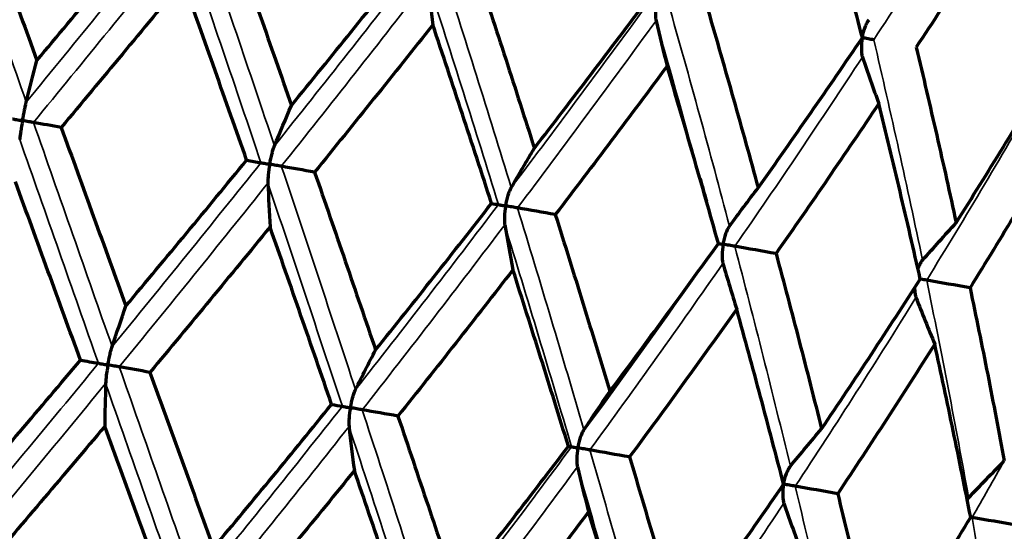
# Model space of a CAD drawing. Units: millimetres. Extents: x 235 to 913, y 130 to 548.
# Drawn here: x 254 to 263, y 456 to 461 of the extents above; entities that cross this region are included whole.
import ezdxf

# ---------------------------------------------------------------- set-up
doc = ezdxf.new("R2010")
doc.units = ezdxf.units.MM
doc.header["$LTSCALE"] = 0.75
doc.layers.add('Visible', color=7, linetype='Continuous', lineweight=70)
doc.layers.add('Visible Narrow', color=7, linetype='Continuous', lineweight=35)

msp = doc.modelspace()

# ---------------------------------------------------------------- linework, layer by layer
at = {"layer": 'Visible'}
for centre, major_axis, ratio, start_param, end_param in [((267.0761, 476.0067), (4.2318, 23.9766), 0.342188, 2.280662, 2.302435), ((272.0703, 475.1249), (4.2308, 23.975), 0.500114, 2.280672, 2.302447), ((276.5837, 474.3279), (4.2295, 23.9733), 0.642851, 2.280666, 2.302442), ((208.1513, 469.0003), (-51.0973, 9.6563), 0.004107, 2.807646, 2.815668), ((263.9473, 474.1625), (4.1587, 23.5598), 0.259014, 2.282263, 2.304375), ((208.2481, 468.9854), (-51.0928, 9.6855), 0.001925, 2.982166, 2.990188), ((269.07, 473.2582), (4.1577, 23.5583), 0.422762, 2.28228, 2.304394), ((273.7905, 472.4247), (4.1566, 23.5567), 0.573667, 2.282284, 2.304399), ((254.0437, 461.6767), (14.8154, 20.2926), 0.279618, 4.701003, 4.76168), ((277.9655, 471.6873), (4.1553, 23.5551), 0.70715, 2.282269, 2.304386), ((253.8225, 460.8037), (14.3174, 17.2667), 0.117298, 4.565985, 4.644189), ((209.2596, 467.2899), (-50.0527, 10.014), 0.010007, 2.718973, 2.727153), ((260.8183, 472.3851), (4.0854, 23.1418), 0.173873, 2.286701, 2.309097), ((254.18, 461.491), (15.2486, 19.1559), 0.197349, 4.592167, 4.663), ((208.7107, 467.3895), (-50.0395, 10.0864), 0.005887, 2.893463, 2.901643), ((266.0197, 471.467), (4.0845, 23.1405), 0.342196, 2.286725, 2.309123), ((253.1591, 463.1042), (16.6143, 22.3834), 0.307406, 4.613311, 4.674447), ((209.5083, 467.2502), (-50.0332, 10.1204), 0.001568, 3.067944, 3.076124), ((270.8994, 470.6054), (4.0835, 23.139), 0.500123, 2.286737, 2.309136), ((275.3092, 469.8267), (4.0824, 23.1374), 0.642859, 2.286734, 2.309135)]:
    msp.add_ellipse(centre, major_axis=major_axis, ratio=ratio, start_param=start_param, end_param=end_param, dxfattribs=at)
at = {"layer": 'Visible', "extrusion": (0, 0, -1)}
for centre, major_axis, ratio, start_param, end_param in [((253.1732, 444.135), (4.2992, 24.4075), 0.08736, -0.859742, -0.838378), ((258.6559, 443.1689), (4.2983, 24.4066), 0.259043, -0.859704, -0.838339), ((294.4914, 453.7556), (-51.2594, 8.5211), 0.007808, -0.683004, -0.674976), ((263.8867, 442.2471), (4.2974, 24.4061), 0.422845, -0.859657, -0.838291), ((290.6374, 454.4293), (-51.2487, 8.6025), 0.009307, -0.857536, -0.849509), ((268.7069, 441.3974), (4.2965, 24.4059), 0.573789, -0.8596, -0.838234), ((285.6475, 455.3023), (-51.2364, 8.6957), 0.010482, -1.032074, -1.024047), ((272.9701, 440.6457), (4.2954, 24.406), 0.707291, -0.859532, -0.838166), ((279.6729, 456.3482), (-51.2229, 8.7973), 0.011302, -1.206615, -1.198588), ((272.8947, 457.5352), (-51.2087, 8.9035), 0.01175, -1.381158, -1.373132), ((255.5539, 441.1973), (4.3792, 24.8641), 0.173867, -0.855623, -0.834742), ((260.9782, 440.2415), (4.3783, 24.8634), 0.34225, -0.85558, -0.834698), ((291.722, 452.7275), (-50.3853, 7.9608), 0.016962, -0.771653, -0.763467), ((266.067, 439.3445), (4.3773, 24.863), 0.500224, -0.855527, -0.834645), ((287.4, 453.4835), (-50.362, 8.1269), 0.019703, -0.946193, -0.938008), ((270.6659, 438.5338), (4.3763, 24.863), 0.64299, -0.855464, -0.834581), ((282.0323, 454.423), (-50.3351, 8.3139), 0.021807, -1.120751, -1.112567), ((274.6354, 437.8337), (4.375, 24.8634), 0.766211, -0.855387, -0.834504), ((275.7817, 455.5176), (-50.3054, 8.5154), 0.023216, -1.295322, -1.287138), ((268.8379, 456.7341), (-50.2737, 8.725), 0.023897, -1.469902, -1.461719)]:
    msp.add_ellipse(centre, major_axis=major_axis, ratio=ratio, start_param=start_param, end_param=end_param, dxfattribs=at)
at = {"layer": 'Visible'}
for points, knots in [([(262.1378, 460.9452), (262.0683, 461.2181), (261.9974, 461.4912), (261.8528, 462.038), (261.779, 462.3116), (261.7038, 462.5854)], [-0.1778489, -0.1778489, -0.1778489, -0.1778489, -0.0889253, -0.0889253, -0.0000023, -0.0000023, -0.0000023, -0.0000023]), ([(253.8551, 462.4056), (253.9564, 462.1271), (254.0578, 461.8485), (254.2602, 461.2916), (254.3614, 461.0132), (254.4625, 460.7348)], [-0.1778464, -0.1778464, -0.1778464, -0.1778464, -0.0889239, -0.0889239, -0.0000016, -0.0000016, -0.0000016, -0.0000016]), ([(263.5448, 462.2607), (263.3969, 462.0263), (263.2473, 461.7921), (262.9452, 461.3241), (262.7926, 461.0904), (262.6385, 460.8569)], [0.0000028, 0.0000028, 0.0000028, 0.0000028, 0.0889255, 0.0889255, 0.1778494, 0.1778494, 0.1778494, 0.1778494]), ([(254.4625, 460.7348), (254.6527, 460.9618), (254.8427, 461.1889), (255.2218, 461.6433), (255.411, 461.8706), (255.5999, 462.098)], [0.0000018, 0.0000018, 0.0000018, 0.0000018, 0.088924, 0.088924, 0.1778466, 0.1778466, 0.1778466, 0.1778466]), ([(256.2436, 461.9845), (256.3421, 461.7064), (256.4402, 461.4285), (256.6355, 460.8728), (256.7326, 460.5951), (256.8293, 460.3175)], [-0.1778465, -0.1778465, -0.1778465, -0.1778465, -0.088924, -0.088924, -0.0000017, -0.0000017, -0.0000017, -0.0000017]), ([(256.8293, 460.3175), (257.0151, 460.5453), (257.2002, 460.7732), (257.5689, 461.2294), (257.7525, 461.4577), (257.9354, 461.6861)], [0.0000019, 0.0000019, 0.0000019, 0.0000019, 0.0889241, 0.0889241, 0.1778467, 0.1778467, 0.1778467, 0.1778467]), ([(258.5496, 461.5778), (258.641, 461.3011), (258.7315, 461.0244), (258.9109, 460.4716), (258.9997, 460.1953), (259.0877, 459.9193)], [-0.1778465, -0.1778465, -0.1778465, -0.1778465, -0.088924, -0.088924, -0.0000018, -0.0000018, -0.0000018, -0.0000018]), ([(255.8226, 461.475), (255.6344, 461.2477), (255.4458, 461.0205), (255.0678, 460.5664), (254.8783, 460.3395), (254.6885, 460.1127)], [0.0000024, 0.0000024, 0.0000024, 0.0000024, 0.0888582, 0.0888582, 0.1777147, 0.1777147, 0.1777147, 0.1777147]), ([(256.4128, 459.8087), (256.3152, 460.0861), (256.2172, 460.3637), (256.0205, 460.9192), (255.9217, 461.1971), (255.8226, 461.475)], [-0.1777143, -0.1777143, -0.1777143, -0.1777143, -0.088858, -0.088858, -0.000002, -0.000002, -0.000002, -0.000002]), ([(259.0877, 459.9193), (259.2647, 460.1486), (259.4407, 460.3782), (259.7905, 460.8377), (259.9643, 461.0677), (260.137, 461.298)], [0.000002, 0.000002, 0.000002, 0.000002, 0.0889242, 0.0889242, 0.1778467, 0.1778467, 0.1778467, 0.1778467]), ([(260.225, 461.2824), (260.2248, 461.2815), (260.2247, 461.2806), (260.2189, 461.2472), (260.2152, 461.2129), (260.2136, 461.1665), (260.2137, 461.1518), (260.2153, 461.1262), (260.2166, 461.1144), (260.219, 461.1042)], [-0.01830656, -0.01830656, -0.01830656, -0.01830656, -0.01803587, -0.01803587, -0.00826259, -0.00826259, -0.00379478, -0.00379478, -0.000001, -0.000001, -0.000001, -0.000001]), ([(260.703, 461.1981), (260.7831, 460.9234), (260.862, 460.6488), (261.0173, 460.1002), (261.0937, 459.8261), (261.169, 459.5523)], [-0.1778466, -0.1778466, -0.1778466, -0.1778466, -0.0889241, -0.0889241, -0.0000019, -0.0000019, -0.0000019, -0.0000019]), ([(258.144, 461.0657), (257.9624, 460.8372), (257.78, 460.6089), (257.4135, 460.1528), (257.2295, 459.9249), (257.0447, 459.6972)], [0.0000025, 0.0000025, 0.0000025, 0.0000025, 0.0888582, 0.0888582, 0.1777148, 0.1777148, 0.1777148, 0.1777148]), ([(258.69, 459.4071), (258.6005, 459.6831), (258.5103, 459.9594), (258.3283, 460.5123), (258.2365, 460.7889), (258.144, 461.0657)], [-0.1777143, -0.1777143, -0.1777143, -0.1777143, -0.0888581, -0.0888581, -0.0000021, -0.0000021, -0.0000021, -0.0000021]), ([(262.1375, 460.9461), (262.1376, 460.9467), (262.1378, 460.9473), (262.1438, 460.9804), (262.1526, 461.0138), (262.1689, 461.0576), (262.1747, 461.0713), (262.1866, 461.0944), (262.1929, 461.1049), (262.1998, 461.1135)], [-0.00018923, -0.00018923, -0.00018923, -0.00018923, 0, 0, 0.00991383, 0.00991383, 0.01444491, 0.01444491, 0.01829246, 0.01829246, 0.01829246, 0.01829246]), ([(261.169, 459.5523), (261.3333, 459.7838), (261.4962, 460.0157), (261.8191, 460.48), (261.9792, 460.7125), (262.1378, 460.9452)], [0.0000021, 0.0000021, 0.0000021, 0.0000021, 0.0889243, 0.0889243, 0.1778468, 0.1778468, 0.1778468, 0.1778468]), ([(262.1372, 460.9444), (262.1371, 460.9438), (262.137, 460.9431), (262.1313, 460.91), (262.1282, 460.8756), (262.1285, 460.8289), (262.1293, 460.814), (262.1326, 460.7882), (262.135, 460.7761), (262.1385, 460.7658)], [-0.00018941, -0.00018941, -0.00018941, -0.00018941, 0, 0, 0.00991294, 0.00991294, 0.01444461, 0.01444461, 0.0182926, 0.0182926, 0.0182926, 0.0182926]), ([(262.2439, 460.9264), (262.2354, 460.9279), (262.2265, 460.9295), (262.2085, 460.9327), (262.1993, 460.9343), (262.181, 460.9375), (262.1718, 460.9392), (262.1544, 460.9422), (262.1461, 460.9437), (262.1383, 460.9451), (262.138, 460.9451), (262.1378, 460.9452)], [0.000001, 0.000001, 0.000001, 0.000001, 0.00269897, 0.00269897, 0.00549092, 0.00549092, 0.00841689, 0.00841689, 0.01137289, 0.01137289, 0.01147653, 0.01147653, 0.01147653, 0.01147653]), ([(262.6385, 460.8569), (262.7034, 460.5848), (262.7669, 460.3129), (262.8908, 459.7698), (262.9512, 459.4986), (263.01, 459.2277)], [-0.1778466, -0.1778466, -0.1778466, -0.1778466, -0.0889242, -0.0889242, -0.000002, -0.000002, -0.000002, -0.000002]), ([(260.3221, 460.6816), (260.1513, 460.4513), (259.9792, 460.2212), (259.6328, 459.7615), (259.4584, 459.5319), (259.2829, 459.3026)], [0.0000027, 0.0000027, 0.0000027, 0.0000027, 0.0888583, 0.0888583, 0.1777148, 0.1777148, 0.1777148, 0.1777148]), ([(260.7992, 459.0352), (260.722, 459.3091), (260.6436, 459.5832), (260.4846, 460.1321), (260.4039, 460.4067), (260.3221, 460.6816)], [-0.1777143, -0.1777143, -0.1777143, -0.1777143, -0.0888581, -0.0888581, -0.0000022, -0.0000022, -0.0000022, -0.0000022]), ([(263.01, 459.2277), (263.1579, 459.4621), (263.3042, 459.6969), (263.5931, 460.1672), (263.7359, 460.4027), (263.8769, 460.6385)], [0.0000022, 0.0000022, 0.0000022, 0.0000022, 0.0889243, 0.0889243, 0.1778469, 0.1778469, 0.1778469, 0.1778469]), ([(254.3286, 460.1761), (254.3288, 460.177), (254.3289, 460.1779), (254.3348, 460.2113), (254.3412, 460.245), (254.3503, 460.2899), (254.3532, 460.3041), (254.3586, 460.3283), (254.3611, 460.3394), (254.3635, 460.3487)], [-0.00027376, -0.00027376, -0.00027376, -0.00027376, 0, 0, 0.00988776, 0.00988776, 0.0144082, 0.0144082, 0.01824882, 0.01824882, 0.01824882, 0.01824882]), ([(262.2908, 460.3345), (262.1345, 460.1016), (261.9767, 459.8689), (261.6582, 459.4044), (261.4974, 459.1723), (261.3351, 458.9407)], [0.0000027, 0.0000027, 0.0000027, 0.0000027, 0.0888583, 0.0888583, 0.1777148, 0.1777148, 0.1777148, 0.1777148]), ([(262.6764, 458.7042), (262.6151, 458.9753), (262.5523, 459.2467), (262.4237, 459.7901), (262.358, 460.0622), (262.2908, 460.3345)], [-0.1777144, -0.1777144, -0.1777144, -0.1777144, -0.0888582, -0.0888582, -0.0000023, -0.0000023, -0.0000023, -0.0000023]), ([(254.2353, 460.1926), (254.2395, 460.1918), (254.2449, 460.1909), (254.2575, 460.1886), (254.2648, 460.1874), (254.2807, 460.1846), (254.2895, 460.183), (254.3078, 460.1798), (254.3174, 460.1781), (254.3276, 460.1763), (254.3281, 460.1762), (254.3286, 460.1761)], [0.000001, 0.000001, 0.000001, 0.000001, 0.00269259, 0.00269259, 0.00547837, 0.00547837, 0.00841417, 0.00841417, 0.01138058, 0.01138058, 0.01153444, 0.01153444, 0.01153444, 0.01153444]), ([(254.3286, 460.1761), (254.3285, 460.1752), (254.3283, 460.1743), (254.3224, 460.141), (254.3169, 460.1071), (254.31, 460.0618), (254.308, 460.0475), (254.3047, 460.0229), (254.3033, 460.0116), (254.3024, 460.002)], [-0.00027376, -0.00027376, -0.00027376, -0.00027376, 0, 0, 0.00988372, 0.00988372, 0.01440327, 0.01440327, 0.01824304, 0.01824304, 0.01824304, 0.01824304]), ([(254.4305, 460.1581), (254.4249, 460.1591), (254.4184, 460.1603), (254.4037, 460.1629), (254.3956, 460.1643), (254.3781, 460.1674), (254.3688, 460.169), (254.3496, 460.1724), (254.3398, 460.1741), (254.3296, 460.1759), (254.3291, 460.176), (254.3286, 460.1761)], [0.000001, 0.000001, 0.000001, 0.000001, 0.00269928, 0.00269928, 0.00549214, 0.00549214, 0.00842116, 0.00842116, 0.01138055, 0.01138055, 0.0115344, 0.0115344, 0.0115344, 0.0115344]), ([(254.6885, 460.1127), (254.7889, 459.8361), (254.8893, 459.5596), (255.0898, 459.0069), (255.19, 458.7306), (255.29, 458.4546)], [-0.1768359, -0.1768359, -0.1768359, -0.1768359, -0.0884185, -0.0884185, -0.0000017, -0.0000017, -0.0000017, -0.0000017]), ([(263.9902, 460.0348), (263.8519, 459.7988), (263.7118, 459.563), (263.428, 459.0923), (263.2844, 458.8572), (263.139, 458.6226)], [0.0000028, 0.0000028, 0.0000028, 0.0000028, 0.0888584, 0.0888584, 0.1777148, 0.1777148, 0.1777148, 0.1777148]), ([(256.6278, 459.7707), (256.6279, 459.7716), (256.6281, 459.7725), (256.634, 459.8058), (256.6412, 459.8394), (256.6524, 459.884), (256.6563, 459.898), (256.6636, 459.9219), (256.6674, 459.9328), (256.6711, 459.9418)], [-0.00027376, -0.00027376, -0.00027376, -0.00027376, 0, 0, 0.00988776, 0.00988776, 0.0144082, 0.0144082, 0.01824882, 0.01824882, 0.01824882, 0.01824882]), ([(255.29, 458.4546), (255.4785, 458.6798), (255.6663, 458.9052), (256.0405, 459.3566), (256.227, 459.5825), (256.4128, 459.8087)], [0.0000018, 0.0000018, 0.0000018, 0.0000018, 0.0884187, 0.0884187, 0.176836, 0.176836, 0.176836, 0.176836]), ([(256.5459, 459.7851), (256.5487, 459.7846), (256.5528, 459.7839), (256.5629, 459.7821), (256.569, 459.7811), (256.583, 459.7786), (256.5909, 459.7772), (256.6078, 459.7742), (256.6169, 459.7726), (256.6268, 459.7709), (256.6273, 459.7708), (256.6278, 459.7707)], [0.000001, 0.000001, 0.000001, 0.000001, 0.00269259, 0.00269259, 0.00547837, 0.00547837, 0.00841417, 0.00841417, 0.01138058, 0.01138058, 0.01153444, 0.01153444, 0.01153444, 0.01153444]), ([(256.6278, 459.7707), (256.6276, 459.7698), (256.6274, 459.7689), (256.6216, 459.7355), (256.6168, 459.7016), (256.6122, 459.6559), (256.611, 459.6414), (256.6098, 459.6164), (256.6096, 459.6049), (256.61, 459.5951)], [-0.00027376, -0.00027376, -0.00027376, -0.00027376, 0, 0, 0.00988372, 0.00988372, 0.01440327, 0.01440327, 0.01824304, 0.01824304, 0.01824304, 0.01824304]), ([(256.7351, 459.7518), (256.7284, 459.753), (256.7209, 459.7543), (256.7047, 459.7571), (256.6959, 459.7587), (256.6775, 459.7619), (256.6678, 459.7636), (256.6484, 459.7671), (256.6387, 459.7688), (256.6287, 459.7705), (256.6283, 459.7706), (256.6278, 459.7707)], [0.000001, 0.000001, 0.000001, 0.000001, 0.00269928, 0.00269928, 0.00549214, 0.00549214, 0.00842116, 0.00842116, 0.01138055, 0.01138055, 0.0115344, 0.0115344, 0.0115344, 0.0115344]), ([(257.0447, 459.6972), (257.1401, 459.4215), (257.2351, 459.1459), (257.424, 458.5953), (257.518, 458.3202), (257.6114, 458.0453)], [-0.1768359, -0.1768359, -0.1768359, -0.1768359, -0.0884186, -0.0884186, -0.0000018, -0.0000018, -0.0000018, -0.0000018]), ([(254.8675, 457.9515), (254.7668, 458.2269), (254.6662, 458.5025), (254.4649, 459.054), (254.3642, 459.3299), (254.2635, 459.6059)], [-0.1764409, -0.1764409, -0.1764409, -0.1764409, -0.0882213, -0.0882213, -0.0000019, -0.0000019, -0.0000019, -0.0000019]), ([(258.8216, 459.3839), (258.8217, 459.3848), (258.8219, 459.3857), (258.8279, 459.419), (258.8358, 459.4525), (258.8491, 459.4966), (258.8538, 459.5105), (258.8631, 459.534), (258.868, 459.5448), (258.8731, 459.5536)], [-0.00027376, -0.00027376, -0.00027376, -0.00027376, 0, 0, 0.00988776, 0.00988776, 0.0144082, 0.0144082, 0.01824882, 0.01824882, 0.01824882, 0.01824882]), ([(257.6114, 458.0453), (257.7933, 458.2716), (257.9741, 458.4983), (258.3336, 458.9522), (258.5123, 459.1795), (258.69, 459.4071)], [0.0000019, 0.0000019, 0.0000019, 0.0000019, 0.0884187, 0.0884187, 0.1768361, 0.1768361, 0.1768361, 0.1768361]), ([(258.7536, 459.3959), (258.7549, 459.3956), (258.7575, 459.3952), (258.7649, 459.3939), (258.7698, 459.393), (258.7813, 459.391), (258.7881, 459.3898), (258.8031, 459.3871), (258.8114, 459.3857), (258.8207, 459.384), (258.8211, 459.384), (258.8216, 459.3839)], [0.000001, 0.000001, 0.000001, 0.000001, 0.00269259, 0.00269259, 0.00547837, 0.00547837, 0.00841417, 0.00841417, 0.01138058, 0.01138058, 0.01153444, 0.01153444, 0.01153444, 0.01153444]), ([(258.8216, 459.3839), (258.8214, 459.383), (258.8213, 459.3821), (258.8155, 459.3487), (258.8114, 459.3146), (258.8089, 459.2685), (258.8086, 459.2539), (258.8093, 459.2286), (258.8102, 459.2169), (258.8119, 459.2069)], [-0.00027376, -0.00027376, -0.00027376, -0.00027376, 0, 0, 0.00988372, 0.00988372, 0.01440327, 0.01440327, 0.01824304, 0.01824304, 0.01824304, 0.01824304]), ([(258.9311, 459.3646), (258.9235, 459.3659), (258.9153, 459.3673), (258.8979, 459.3704), (258.8888, 459.372), (258.87, 459.3753), (258.8602, 459.3771), (258.8412, 459.3804), (258.8318, 459.3821), (258.8225, 459.3837), (258.822, 459.3838), (258.8216, 459.3839)], [0.000001, 0.000001, 0.000001, 0.000001, 0.00269928, 0.00269928, 0.00549214, 0.00549214, 0.00842116, 0.00842116, 0.01138055, 0.01138055, 0.0115344, 0.0115344, 0.0115344, 0.0115344]), ([(259.2829, 459.3026), (259.3691, 459.0285), (259.4544, 458.7546), (259.6233, 458.2075), (259.7069, 457.9342), (259.7896, 457.6612)], [-0.176836, -0.176836, -0.176836, -0.176836, -0.0884187, -0.0884187, -0.0000019, -0.0000019, -0.0000019, -0.0000019]), ([(256.6302, 459.1886), (256.4456, 458.9629), (256.2603, 458.7374), (255.8881, 458.2871), (255.7012, 458.0621), (255.5137, 457.8375)], [0.0000025, 0.0000025, 0.0000025, 0.0000025, 0.0882215, 0.0882215, 0.1764414, 0.1764414, 0.1764414, 0.1764414]), ([(257.203, 457.5397), (257.1084, 457.814), (257.0133, 458.0887), (256.8224, 458.6383), (256.7265, 458.9134), (256.6302, 459.1886)], [-0.1764409, -0.1764409, -0.1764409, -0.1764409, -0.0882213, -0.0882213, -0.000002, -0.000002, -0.000002, -0.000002]), ([(260.8434, 459.0274), (260.8436, 459.0283), (260.8437, 459.0292), (260.8498, 459.0625), (260.8583, 459.0958), (260.8736, 459.1396), (260.8791, 459.1534), (260.8902, 459.1766), (260.896, 459.1871), (260.9024, 459.1957)], [-0.01826315, -0.01826315, -0.01826315, -0.01826315, -0.01799324, -0.01799324, -0.0082445, -0.0082445, -0.00378761, -0.00378761, -0.000001, -0.000001, -0.000001, -0.000001]), ([(259.7896, 457.6612), (259.9606, 457.8895), (260.1303, 458.1181), (260.4668, 458.5761), (260.6337, 458.8055), (260.7992, 459.0352)], [0.0000021, 0.0000021, 0.0000021, 0.0000021, 0.0884188, 0.0884188, 0.1768361, 0.1768361, 0.1768361, 0.1768361]), ([(260.7992, 459.0352), (260.8007, 459.0349), (260.8024, 459.0346), (260.8089, 459.0335), (260.8144, 459.0325), (260.827, 459.0303), (260.8343, 459.029), (260.8426, 459.0275), (260.843, 459.0274), (260.8434, 459.0274)], [-0.00716602, -0.00716602, -0.00716602, -0.00716602, -0.005914058, -0.005914058, -0.002972365, -0.002972365, 0, 0, 0.000154165, 0.000154165, 0.000154165, 0.000154165]), ([(260.8434, 459.0274), (260.8433, 459.0265), (260.8431, 459.0256), (260.8374, 458.9922), (260.834, 458.958), (260.8334, 458.9116), (260.8339, 458.8968), (260.8364, 458.8712), (260.8382, 458.8593), (260.8412, 458.849)], [-0.01825746, -0.01825746, -0.01825746, -0.01825746, -0.01798755, -0.01798755, -0.00824279, -0.00824279, -0.00378678, -0.00378678, -0.000001, -0.000001, -0.000001, -0.000001]), ([(260.9518, 459.0083), (260.9436, 459.0097), (260.9349, 459.0112), (260.9169, 459.0144), (260.9076, 459.016), (260.889, 459.0193), (260.8796, 459.021), (260.8615, 459.0242), (260.8527, 459.0257), (260.8443, 459.0272), (260.8438, 459.0273), (260.8434, 459.0274)], [-0.01140243, -0.01140243, -0.01140243, -0.01140243, -0.00869873, -0.00869873, -0.00590025, -0.00590025, -0.00296534, -0.00296534, 0, 0, 0.00015417, 0.00015417, 0.00015417, 0.00015417]), ([(261.3351, 458.9407), (261.4081, 458.6689), (261.4799, 458.3975), (261.6209, 457.8553), (261.6902, 457.5845), (261.7582, 457.3141)], [-0.176836, -0.176836, -0.176836, -0.176836, -0.0884187, -0.0884187, -0.0000019, -0.0000019, -0.0000019, -0.0000019]), ([(262.6549, 458.799), (262.6562, 458.8028), (262.6576, 458.8066), (262.6644, 458.8239), (262.6706, 458.8375), (262.6832, 458.8604), (262.69, 458.8708), (262.6974, 458.8792)], [0.008667469, 0.008667469, 0.008667469, 0.008667469, 0.009887762, 0.009887762, 0.014408205, 0.014408205, 0.018248816, 0.018248816, 0.018248816, 0.018248816]), ([(258.8886, 458.7904), (258.7127, 458.5632), (258.5356, 458.3362), (258.1793, 457.8831), (258, 457.6568), (257.8196, 457.4309)], [0.0000026, 0.0000026, 0.0000026, 0.0000026, 0.0882216, 0.0882216, 0.1764414, 0.1764414, 0.1764414, 0.1764414]), ([(259.4047, 457.1515), (259.3203, 457.424), (259.2351, 457.6969), (259.063, 458.2432), (258.9762, 458.5167), (258.8886, 458.7904)], [-0.176441, -0.176441, -0.176441, -0.176441, -0.0882214, -0.0882214, -0.0000022, -0.0000022, -0.0000022, -0.0000022]), ([(261.7582, 457.3141), (261.9146, 457.5449), (262.0693, 457.7762), (262.3754, 458.2396), (262.5267, 458.4717), (262.6764, 458.7042)], [0.0000022, 0.0000022, 0.0000022, 0.0000022, 0.0884189, 0.0884189, 0.1768362, 0.1768362, 0.1768362, 0.1768362]), ([(262.7358, 458.6937), (262.7271, 458.6952), (262.7182, 458.6968), (262.7002, 458.7), (262.6911, 458.7016), (262.6804, 458.7035), (262.6783, 458.7038), (262.6763, 458.7042)], [0.000001, 0.000001, 0.000001, 0.000001, 0.00269928, 0.00269928, 0.005492138, 0.005492138, 0.006142125, 0.006142125, 0.006142125, 0.006142125]), ([(262.6237, 458.6225), (262.6237, 458.6185), (262.6237, 458.6144), (262.6242, 458.5958), (262.6253, 458.5809), (262.6294, 458.555), (262.6322, 458.543), (262.6363, 458.5325)], [0.008652717, 0.008652717, 0.008652717, 0.008652717, 0.009883719, 0.009883719, 0.014403271, 0.014403271, 0.018243041, 0.018243041, 0.018243041, 0.018243041]), ([(263.139, 458.6226), (263.1952, 458.3538), (263.2499, 458.0854), (263.3561, 457.5493), (263.4076, 457.2816), (263.4576, 457.0145)], [-0.176836, -0.176836, -0.176836, -0.176836, -0.0884188, -0.0884188, -0.000002, -0.000002, -0.000002, -0.000002]), ([(260.9699, 458.4234), (260.8066, 458.1939), (260.6419, 457.9648), (260.3096, 457.5074), (260.142, 457.2791), (259.973, 457.0513)], [0.0000027, 0.0000027, 0.0000027, 0.0000027, 0.0882216, 0.0882216, 0.1764414, 0.1764414, 0.1764414, 0.1764414]), ([(261.4056, 456.7986), (261.3353, 457.0687), (261.2639, 457.3392), (261.1186, 457.8808), (261.0448, 458.1519), (260.9699, 458.4234)], [-0.1764409, -0.1764409, -0.1764409, -0.1764409, -0.0882215, -0.0882215, -0.0000023, -0.0000023, -0.0000023, -0.0000023]), ([(255.1228, 457.9064), (255.123, 457.9073), (255.1232, 457.9082), (255.129, 457.9412), (255.1357, 457.9746), (255.1458, 458.0189), (255.1492, 458.0329), (255.1556, 458.0568), (255.1587, 458.0677), (255.1617, 458.0768)], [-0.0002714, -0.0002714, -0.0002714, -0.0002714, 0, 0, 0.00980593, 0.00980593, 0.01429332, 0.01429332, 0.01811211, 0.01811211, 0.01811211, 0.01811211]), ([(262.8109, 458.0988), (262.664, 457.8665), (262.5152, 457.6345), (262.2144, 457.1716), (262.0622, 456.9405), (261.9083, 456.71)], [0.0000028, 0.0000028, 0.0000028, 0.0000028, 0.0882216, 0.0882216, 0.1764414, 0.1764414, 0.1764414, 0.1764414]), ([(263.1449, 456.492), (263.0923, 456.7589), (263.0381, 457.0263), (262.9268, 457.5619), (262.8696, 457.8302), (262.8109, 458.0988)], [-0.176441, -0.176441, -0.176441, -0.176441, -0.0882215, -0.0882215, -0.0000024, -0.0000024, -0.0000024, -0.0000024]), ([(255.0346, 457.9219), (255.0382, 457.9213), (255.043, 457.9205), (255.0544, 457.9185), (255.0611, 457.9173), (255.0761, 457.9146), (255.0845, 457.9131), (255.1023, 457.91), (255.1117, 457.9083), (255.1218, 457.9066), (255.1223, 457.9065), (255.1228, 457.9064)], [0.000001, 0.000001, 0.000001, 0.000001, 0.00269409, 0.00269409, 0.00548322, 0.00548322, 0.00842778, 0.00842778, 0.01140393, 0.01140393, 0.01155821, 0.01155821, 0.01155821, 0.01155821]), ([(255.1228, 457.9064), (255.1227, 457.9055), (255.1225, 457.9046), (255.1167, 457.8715), (255.1116, 457.8379), (255.106, 457.7928), (255.1044, 457.7785), (255.1022, 457.754), (255.1014, 457.7427), (255.1011, 457.7331)], [-0.00027139, -0.00027139, -0.00027139, -0.00027139, 0, 0, 0.00980032, 0.00980032, 0.01428488, 0.01428488, 0.01810117, 0.01810117, 0.01810117, 0.01810117]), ([(255.2281, 457.8878), (255.222, 457.8889), (255.2149, 457.8902), (255.1994, 457.8929), (255.1908, 457.8944), (255.1728, 457.8976), (255.1632, 457.8993), (255.1438, 457.9027), (255.134, 457.9044), (255.1238, 457.9062), (255.1233, 457.9063), (255.1228, 457.9064)], [0.000001, 0.000001, 0.000001, 0.000001, 0.00270021, 0.00270021, 0.00549585, 0.00549585, 0.00843419, 0.00843419, 0.0114039, 0.0114039, 0.01155818, 0.01155818, 0.01155818, 0.01155818]), ([(255.5137, 457.8375), (255.6124, 457.5651), (255.711, 457.2929), (255.8094, 457.0209), (255.9079, 456.749), (256.0062, 456.4773), (256.1043, 456.206)], [0, 0, 0, 0, 0.5, 0.5, 0.5, 0.9999992, 0.9999992, 0.9999992, 0.9999992]), ([(257.3779, 457.5088), (257.3781, 457.5096), (257.3782, 457.5105), (257.3841, 457.5436), (257.3916, 457.5768), (257.4039, 457.6208), (257.4081, 457.6346), (257.4164, 457.6581), (257.4207, 457.6688), (257.4251, 457.6777)], [-0.0002714, -0.0002714, -0.0002714, -0.0002714, 0, 0, 0.00980593, 0.00980593, 0.01429332, 0.01429332, 0.01811211, 0.01811211, 0.01811211, 0.01811211]), ([(257.3024, 457.5221), (257.3045, 457.5217), (257.3079, 457.5211), (257.3167, 457.5195), (257.3222, 457.5186), (257.335, 457.5163), (257.3425, 457.515), (257.3586, 457.5122), (257.3673, 457.5106), (257.377, 457.5089), (257.3774, 457.5088), (257.3779, 457.5088)], [0.000001, 0.000001, 0.000001, 0.000001, 0.00269409, 0.00269409, 0.00548322, 0.00548322, 0.00842778, 0.00842778, 0.01140393, 0.01140393, 0.01155821, 0.01155821, 0.01155821, 0.01155821]), ([(257.3779, 457.5088), (257.3777, 457.5079), (257.3776, 457.507), (257.3718, 457.4739), (257.3675, 457.4401), (257.364, 457.3947), (257.3633, 457.3802), (257.3631, 457.3553), (257.3634, 457.3438), (257.3645, 457.334)], [-0.00027139, -0.00027139, -0.00027139, -0.00027139, 0, 0, 0.00980032, 0.00980032, 0.01428488, 0.01428488, 0.01810117, 0.01810117, 0.01810117, 0.01810117]), ([(257.487, 457.4895), (257.4799, 457.4908), (257.4719, 457.4922), (257.455, 457.4952), (257.446, 457.4968), (257.4273, 457.5), (257.4175, 457.5018), (257.3982, 457.5052), (257.3886, 457.5069), (257.3789, 457.5086), (257.3784, 457.5087), (257.3779, 457.5088)], [0.000001, 0.000001, 0.000001, 0.000001, 0.00270021, 0.00270021, 0.00549585, 0.00549585, 0.00843419, 0.00843419, 0.0114039, 0.0114039, 0.01155818, 0.01155818, 0.01155818, 0.01155818]), ([(257.8196, 457.4309), (257.9133, 457.1535), (258.0065, 456.8763), (258.1875, 456.3353), (258.2754, 456.0713), (258.3627, 455.8078)], [-0.1746942, -0.1746942, -0.1746942, -0.1746942, -0.0853051, -0.0853051, -0.0000017, -0.0000017, -0.0000017, -0.0000017]), ([(255.0927, 457.3353), (254.9059, 457.1134), (254.7188, 456.8922), (254.5314, 456.6718), (254.344, 456.4514), (254.1563, 456.2318), (253.9683, 456.0129)], [0.0000043, 0.0000043, 0.0000043, 0.0000043, 0.5, 0.5, 0.5, 1, 1, 1, 1]), ([(255.6874, 455.7098), (255.5886, 455.9795), (255.4898, 456.2494), (255.2916, 456.7913), (255.1921, 457.0632), (255.0927, 457.3353)], [-0.1740371, -0.1740371, -0.1740371, -0.1740371, -0.0872538, -0.0872538, -0.000002, -0.000002, -0.000002, -0.000002]), ([(259.4938, 457.1357), (259.4939, 457.1366), (259.4941, 457.1374), (259.5001, 457.1705), (259.5082, 457.2036), (259.5225, 457.2472), (259.5276, 457.2609), (259.5378, 457.2841), (259.5431, 457.2946), (259.5488, 457.3032)], [-0.0002714, -0.0002714, -0.0002714, -0.0002714, 0, 0, 0.00980593, 0.00980593, 0.01429332, 0.01429332, 0.01811211, 0.01811211, 0.01811211, 0.01811211]), ([(259.4333, 457.1463), (259.4338, 457.1462), (259.4357, 457.1459), (259.4417, 457.1449), (259.4459, 457.1441), (259.4561, 457.1423), (259.4623, 457.1412), (259.4762, 457.1388), (259.4841, 457.1374), (259.4929, 457.1358), (259.4933, 457.1357), (259.4938, 457.1357)], [0.000001, 0.000001, 0.000001, 0.000001, 0.00269409, 0.00269409, 0.00548322, 0.00548322, 0.00842778, 0.00842778, 0.01140393, 0.01140393, 0.01155821, 0.01155821, 0.01155821, 0.01155821]), ([(259.4938, 457.1357), (259.4936, 457.1348), (259.4935, 457.1339), (259.4878, 457.1008), (259.4841, 457.0669), (259.4827, 457.0211), (259.4827, 457.0065), (259.4844, 456.9813), (259.4858, 456.9696), (259.4882, 456.9595)], [-0.00027139, -0.00027139, -0.00027139, -0.00027139, 0, 0, 0.00980032, 0.00980032, 0.01428488, 0.01428488, 0.01810117, 0.01810117, 0.01810117, 0.01810117]), ([(259.6034, 457.1163), (259.5955, 457.1177), (259.5869, 457.1192), (259.5692, 457.1224), (259.5599, 457.124), (259.5411, 457.1273), (259.5315, 457.129), (259.5128, 457.1323), (259.5036, 457.1339), (259.4947, 457.1355), (259.4942, 457.1356), (259.4938, 457.1357)], [0.000001, 0.000001, 0.000001, 0.000001, 0.00270021, 0.00270021, 0.00549585, 0.00549585, 0.00843419, 0.00843419, 0.0114039, 0.0114039, 0.01155818, 0.01155818, 0.01155818, 0.01155818]), ([(259.973, 457.0513), (260.0536, 456.781), (260.1334, 456.511), (260.2904, 455.9742), (260.3677, 455.7073), (260.444, 455.4408)], [-0.1746942, -0.1746942, -0.1746942, -0.1746942, -0.0869722, -0.0869722, -0.0000019, -0.0000019, -0.0000019, -0.0000019]), ([(261.4062, 456.7985), (261.4063, 456.7993), (261.4065, 456.8002), (261.4125, 456.8333), (261.4213, 456.8663), (261.4375, 456.9096), (261.4433, 456.9231), (261.4551, 456.946), (261.4614, 456.9564), (261.4683, 456.9648)], [-0.01812776, -0.01812776, -0.01812776, -0.01812776, -0.01786015, -0.01786015, -0.00819118, -0.00819118, -0.00376647, -0.00376647, -0.000001, -0.000001, -0.000001, -0.000001]), ([(257.4141, 456.926), (257.2381, 456.7081), (257.0593, 456.4884), (256.8777, 456.267), (256.6961, 456.0455), (256.5117, 455.8224), (256.3244, 455.5975)], [0.0000047, 0.0000047, 0.0000047, 0.0000047, 0.5, 0.5, 0.5, 1, 1, 1, 1]), ([(257.9647, 455.3083), (257.8741, 455.5765), (257.783, 455.8451), (257.5995, 456.3843), (257.507, 456.655), (257.4141, 456.926)], [-0.1740372, -0.1740372, -0.1740372, -0.1740372, -0.0872542, -0.0872542, -0.000002, -0.000002, -0.000002, -0.000002]), ([(260.444, 455.4408), (260.6071, 455.6655), (260.7686, 455.8907), (261.0892, 456.3433), (261.2482, 456.5708), (261.4056, 456.7986)], [0.0000021, 0.0000021, 0.0000021, 0.0000021, 0.0871248, 0.0871248, 0.1746944, 0.1746944, 0.1746944, 0.1746944]), ([(261.4062, 456.7985), (261.406, 456.7976), (261.4059, 456.7967), (261.4002, 456.7636), (261.3972, 456.7296), (261.3976, 456.6834), (261.3984, 456.6687), (261.4017, 456.6432), (261.4041, 456.6313), (261.4077, 456.6211)], [-0.01811685, -0.01811685, -0.01811685, -0.01811685, -0.01784925, -0.01784925, -0.00818587, -0.00818587, -0.00376397, -0.00376397, -0.000001, -0.000001, -0.000001, -0.000001]), ([(261.513, 456.7796), (261.5045, 456.7811), (261.4956, 456.7827), (261.4776, 456.7859), (261.4683, 456.7875), (261.45, 456.7907), (261.4408, 456.7924), (261.4233, 456.7954), (261.4149, 456.7969), (261.407, 456.7983), (261.4066, 456.7984), (261.4062, 456.7985)], [-0.01142629, -0.01142629, -0.01142629, -0.01142629, -0.00872155, -0.00872155, -0.00592017, -0.00592017, -0.0029758, -0.0029758, 0, 0, 0.0001546, 0.0001546, 0.0001546, 0.0001546]), ([(261.9083, 456.71), (261.9738, 456.4428), (262.038, 456.176), (262.1636, 455.6447), (262.225, 455.3802), (262.285, 455.1162)], [-0.1746942, -0.1746942, -0.1746942, -0.1746942, -0.087123, -0.087123, -0.000002, -0.000002, -0.000002, -0.000002]), ([(259.5922, 456.5419), (259.4198, 456.313), (259.2477, 456.087), (259.076, 455.8638), (258.9044, 455.6407), (258.7332, 455.4203), (258.5624, 455.2029)], [0.0000047, 0.0000047, 0.0000047, 0.0000047, 0.5, 0.5, 0.5, 0.9999999, 0.9999999, 0.9999999, 0.9999999]), ([(260.0742, 454.9363), (259.9958, 455.2024), (259.9164, 455.4691), (259.7558, 456.0043), (259.6744, 456.2729), (259.5922, 456.5419)], [-0.1740372, -0.1740372, -0.1740372, -0.1740372, -0.087229, -0.087229, -0.0000021, -0.0000021, -0.0000021, -0.0000021]), ([(262.285, 455.1162), (262.4318, 455.3437), (262.5766, 455.5719), (262.8633, 456.0305), (263.0051, 456.261), (263.1449, 456.492)], [0.0000022, 0.0000022, 0.0000022, 0.0000022, 0.0871253, 0.0871253, 0.1746944, 0.1746944, 0.1746944, 0.1746944])]:
    msp.add_open_spline(points, degree=3, knots=knots, dxfattribs=at)
for points in [[(260.6291, 459.638), (260.6479, 459.5689), (260.6672, 459.4998), (260.687, 459.4305)], [(260.5658, 458.7127), (260.5238, 458.6549), (260.4821, 458.5969), (260.441, 458.5389)], [(261.4055, 456.7986), (261.4058, 456.7985), (261.406, 456.7985), (261.4062, 456.7985)], [(263.1123, 456.6566), (263.1163, 456.6623), (263.1206, 456.6678), (263.1252, 456.6726)], [(263.1578, 456.4896), (263.1535, 456.4904), (263.1492, 456.4911), (263.1449, 456.4919)]]:
    msp.add_open_spline(points, degree=3, dxfattribs=at)
at = {"layer": 'Visible Narrow'}
for centre, major_axis, ratio, start_param, end_param in [((226.1905, 467.243), (40.9738, 38.967), 0.563824, -1.175536, -1.136207), ((253.3021, 462.5458), (-18.7915, 53.4311), 0.004814, 4.669565, 4.708829), ((246.4141, 463.7603), (36.2014, 43.5599), 0.146577, -1.5274, -1.488137), ((245.9542, 463.8414), (-19.1646, 53.2984), 0.156058, 4.583219, 4.622482), ((245.943, 463.7564), (36.2215, 43.5098), 0.156056, -1.523706, -1.484434), ((246.4043, 463.675), (-19.1112, 53.2904), 0.146579, 4.586913, 4.626185), ((239.2755, 465.019), (37.0642, 42.8281), 0.293514, -1.437199, -1.397935), ((238.8366, 465.0964), (-20.2747, 52.8861), 0.302561, 4.492616, 4.531879), ((238.8297, 465.0106), (37.1233, 42.743), 0.302559, -1.433103, -1.393831), ((239.2699, 464.933), (-20.1718, 52.898), 0.293516, 4.496711, 4.535984), ((232.5702, 466.2014), (38.5854, 41.4628), 0.431533, -1.33826, -1.298997), ((232.1657, 466.2727), (-22.2292, 52.0947), 0.439871, 4.392936, 4.432199), ((232.1628, 466.1862), (38.6886, 41.3315), 0.439869, -1.333423, -1.294151), ((232.5685, 466.1146), (-22.0674, 52.1357), 0.431535, 4.409215, 4.437045), ((226.1441, 467.3345), (-25.2172, 50.7158), 0.563815, 4.277836, 4.3171), ((226.1449, 467.2473), (41.0236, 39.0149), 0.563814, -1.218324, -1.179052), ((220.9587, 468.1617), (44.2437, 35.3213), 0.670627, -1.078834, -1.039561), ((253.8205, 461.716), (-8.6663, 24.6476), 0.00225, 4.563406, 4.64835), ((253.5281, 461.7676), (16.2244, 20.1918), 0.13877, 4.640759, 4.725704), ((254.0708, 461.6719), (-8.4773, 24.5953), 0.073164, 4.52411, 4.609054), ((253.8195, 461.3562), (15.2394, 18.9832), 0.134694, 4.637439, 4.727738), ((254.3718, 461.2588), (-7.9554, 23.1182), 0.064711, 4.527817, 4.618116), ((253.7917, 461.7211), (15.6626, 20.2187), 0.20928, 4.6744, 4.759344), ((254.3009, 461.6313), (-8.0512, 24.4698), 0.144656, 4.487223, 4.572168), ((254.3098, 461.2697), (14.683, 19.0208), 0.200991, 4.66864, 4.758939), ((254.828, 461.1784), (-7.5238, 23.0021), 0.13223, 4.493131, 4.58343), ((254.5039, 461.5955), (-7.3723, 24.2811), 0.216724, 4.455212, 4.540156), ((254.7709, 461.1884), (13.848, 19.1066), 0.267138, 4.692842, 4.783141), ((254.6737, 461.5656), (-6.4092, 24.0441), 0.288879, 4.431219, 4.516163), ((255.1888, 461.1147), (12.7039, 19.2684), 0.332168, 4.706403, 4.796702), ((253.8868, 461.3173), (14.9123, 18.5328), 0.127495, 4.538899, 4.631344), ((253.9772, 461.3014), (-7.951, 22.6162), 0.002026, 4.467719, 4.560165), ((253.9015, 461.2414), (14.9254, 18.5838), 0.131867, 4.536882, 4.629047), ((254.4598, 461.2163), (14.3831, 18.5704), 0.192223, 4.569686, 4.662132), ((254.546, 461.2011), (-7.7343, 22.5634), 0.067372, 4.431653, 4.524099), ((254.4639, 461.1423), (14.3781, 18.6235), 0.196774, 4.567417, 4.659582), ((254.4806, 461.1393), (-7.7774, 22.6293), 0.063441, 4.429501, 4.521666), ((254.9989, 461.1212), (13.5803, 18.6544), 0.256846, 4.59378, 4.686225), ((255.0783, 461.1072), (-7.2807, 22.4449), 0.1335, 4.398079, 4.490524), ((254.9919, 461.0492), (13.5555, 18.7111), 0.261545, 4.591051, 4.683216), ((255.0072, 461.0465), (-7.3398, 22.5147), 0.12967, 4.41884, 4.48777), ((255.5507, 461.0509), (11.2049, 19.5378), 0.393749, 4.704736, 4.731516), ((255.5579, 461.0226), (-6.5797, 22.2697), 0.20042, 4.369437, 4.461882), ((255.4694, 460.965), (12.43, 18.8723), 0.32523, 4.604231, 4.696396), ((255.9702, 460.9499), (-5.6095, 22.0506), 0.267593, 4.413403, 4.441216)]:
    msp.add_ellipse(centre, major_axis=major_axis, ratio=ratio, start_param=start_param, end_param=end_param, dxfattribs=at)
at = {"layer": 'Visible Narrow', "extrusion": (2.50642e-15, 8.81746e-16, -1)}
msp.add_ellipse((253.8844, 461.3447), major_axis=(-8.1498, 23.1664), ratio=0.002093, start_param=4.564834, end_param=4.655133, dxfattribs=at)
at = {"layer": 'Visible Narrow', "extrusion": (1.30973e-14, 4.60774e-15, -1)}
msp.add_ellipse((253.9189, 461.2384), major_axis=(-7.9783, 22.6778), ratio=0.002026, start_param=4.465746, end_param=4.557911, dxfattribs=at)

doc.saveas('drawing.dxf')
